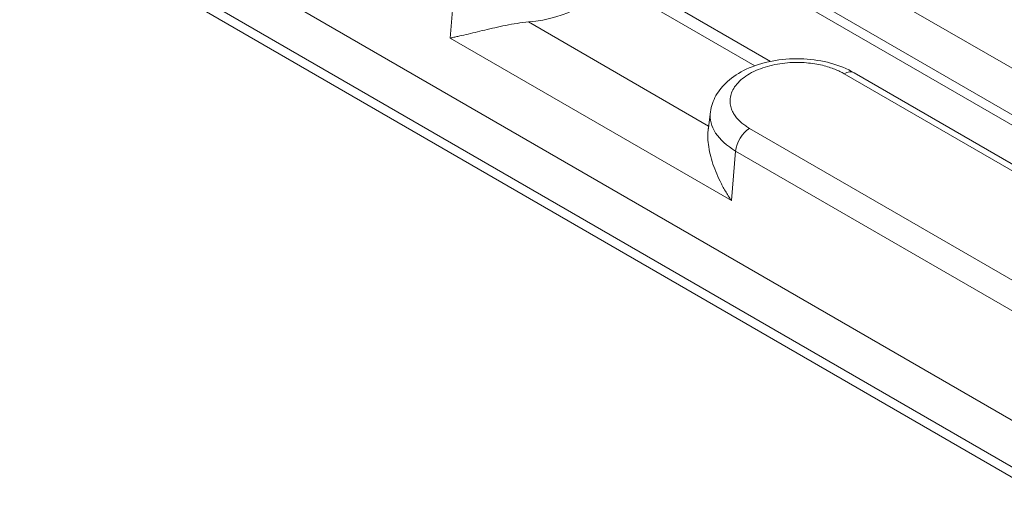
# Model space of a CAD drawing. Units: millimetres. Extents: x 73552 to 76522, y -9461 to -5256.
# Drawn here: x 73761 to 73811, y -9310 to -9285 of the extents above; entities that cross this region are included whole.
import ezdxf

# ---------------------------------------------------------------- set-up
doc = ezdxf.new("R2010")
doc.units = ezdxf.units.MM
doc.layers.add('310309', color=7, linetype='Continuous', lineweight=0)
doc.layers.add('DUENN-18', color=7, linetype='Continuous', lineweight=18)

# ---------------------------------------------------------------- blocks, each defined once
blk = doc.blocks.new('*U26')
at = {"layer": '310309'}
for p, q in [((-60.06, 138.355, 78.295), (-86.917, 192.068, 105.151)), ((-87.809, 190.98, 103.172), (-61.712, 138.786, 77.075)), ((-87.827, 190.387, 102.56), (-61.918, 138.568, 76.65)), ((-45.606, 131.128, 85.522), (-72.462, 184.841, 112.379)), ((-73.354, 183.753, 110.399), (-47.492, 132.029, 84.537)), ((-73.373, 183.16, 109.787), (-47.912, 132.239, 84.327)), ((-75.527, 172.836, 97.308), (-74.359, 173.699, 99.34)), ((-68.861, 159.502, 90.642), (-75.527, 172.836, 97.308)), ((-68.139, 161.838, 93.699), (-72.408, 170.378, 97.969)), ((-68.843, 168.595, 99.752), (-65.262, 161.433, 96.171)), ((-68.557, 168.851, 100.294), (-64.614, 160.964, 96.351)), ((-67.784, 162.063, 94.279), (-68.238, 161.775, 93.536)), ((-67.693, 160.366, 92.673), (-68.861, 159.502, 90.642)), ((-56.026, 137.033, 81.007), (-67.693, 160.366, 92.673)), ((-55.064, 137, 81.935), (-66.731, 160.333, 93.602)), ((-62.246, 158.09, 95.845), (-50.579, 134.757, 84.178)), ((-61.872, 157.757, 95.885), (-50.206, 134.424, 84.218))]:
    blk.add_line(p, q, dxfattribs=at)
at = {"layer": '310309', "extrusion": (-0.57735, -0.57735, 0.57735)}
for centre, major_axis, start_param, end_param in [((-71.822, 171.878, 100.057), (3.164, -3.164), 4.85736, 6.138214), ((-64.787, 158.913, 94.126), (3.082, -3.082), 3.067204, 3.926991), ((-67.064, 160, 92.935), (-0.707, 0, -0.707), 3.926991, 5.393067), ((-62.579, 157.757, 95.178), (0.707, 0, 0.707), 0, 0.785398)]:
    blk.add_ellipse(centre, major_axis=major_axis, ratio=0.57735, start_param=start_param, end_param=end_param, dxfattribs=at)
at = {"layer": '310309'}
for points, knots in [([(-75.527, 172.836, 97.308), (-75.479, 172.798, 97.318), (-75.429, 172.758, 97.329), (-75.327, 172.678, 97.351), (-75.275, 172.638, 97.363), (-75.115, 172.514, 97.399), (-75.004, 172.429, 97.425), (-74.657, 172.165, 97.509), (-74.405, 171.977, 97.571), (-73.866, 171.567, 97.702), (-73.585, 171.353, 97.768), (-73.144, 171.003, 97.859), (-72.994, 170.881, 97.887), (-72.699, 170.635, 97.936), (-72.553, 170.509, 97.956), (-72.408, 170.378, 97.969)], [-0.000013694, -0.000013694, -0.000013694, -0.000013694, 0.000274874, 0.000274874, 0.000563442, 0.000563442, 0.001140578, 0.001140578, 0.00229485, 0.00229485, 0.003449122, 0.003449122, 0.004026258, 0.004026258, 0.004603394, 0.004603394, 0.004603394, 0.004603394]), ([(-67.784, 162.063, 94.279), (-67.641, 162.154, 94.513), (-67.458, 162.2, 94.742), (-67.043, 162.205, 95.162), (-66.806, 162.162, 95.355), (-66.268, 161.99, 95.722), (-65.956, 161.847, 95.89), (-65.284, 161.461, 96.177), (-64.914, 161.205, 96.291), (-64.194, 160.629, 96.435), (-63.835, 160.302, 96.467), (-63.18, 159.628, 96.448), (-62.875, 159.273, 96.399), (-62.344, 158.572, 96.227), (-62.113, 158.216, 96.102), (-61.913, 157.837, 95.924), (-61.892, 157.797, 95.905), (-61.872, 157.757, 95.885)], [0, 0, 0, 0, 1.080409, 1.080409, 2.192308, 2.192308, 3.491741, 3.491741, 4.93168, 4.93168, 6.361481, 6.361481, 7.753478, 7.753478, 9.150929, 9.150929, 9.317048, 9.317048, 9.317048, 9.317048]), ([(-68.238, 161.775, 93.536), (-68.267, 161.756, 93.489), (-68.296, 161.735, 93.439), (-68.384, 161.66, 93.276), (-68.441, 161.596, 93.155), (-68.597, 161.377, 92.78), (-68.68, 161.195, 92.515), (-68.805, 160.777, 91.971), (-68.846, 160.544, 91.698), (-68.875, 160.172, 91.297), (-68.88, 160.044, 91.164), (-68.878, 159.779, 90.901), (-68.872, 159.642, 90.77), (-68.861, 159.502, 90.642)], [0.000314108, 0.000314108, 0.000314108, 0.000314108, 0.000582187, 0.000582187, 0.001164374, 0.001164374, 0.002328749, 0.002328749, 0.003493123, 0.003493123, 0.00407531, 0.00407531, 0.004657497, 0.004657497, 0.004657497, 0.004657497])]:
    blk.add_open_spline(points, degree=3, knots=knots, dxfattribs=at)
blk.add_open_spline([(-68.134, 161.828, 93.695), (-68.168, 161.815, 93.647), (-68.202, 161.798, 93.596), (-68.235, 161.777, 93.542)], degree=3, dxfattribs=at)
blk.add_rational_spline([(-66.731, 160.333, 93.602), (-68.974, 164.818, 95.845), (-64.489, 162.576, 98.087), (-62.246, 158.09, 95.845)], [1, 0.333333333333, 0.333333333333, 1], degree=3, dxfattribs=at)

msp = doc.modelspace()

# ---------------------------------------------------------------- block references
at = {"layer": 'DUENN-18', "extrusion": (0, 0.816497, 0.57735), "rotation": 224.9999999999999}
msp.add_blockref('*U26', (-73958.443, 5430.271, -7679.563), dxfattribs=at)

doc.saveas('drawing.dxf')
